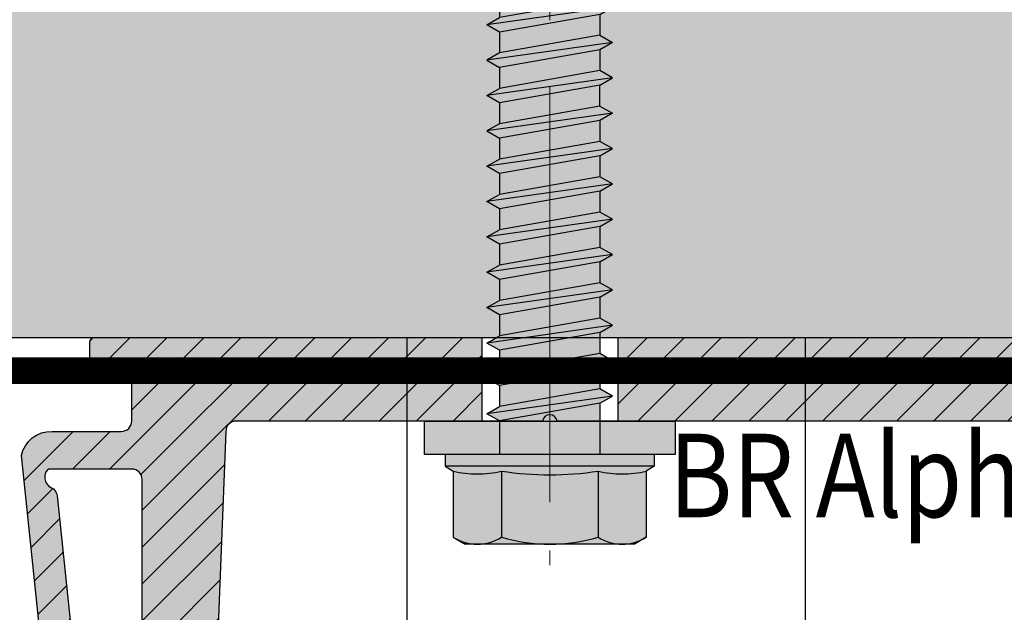
# Model space of a CAD drawing. Units: inches. Extents: x -59 to 308, y -239 to 292.
# Drawn here: x 127 to 129, y -5 to -4 of the extents above; entities that cross this region are included whole.
import ezdxf

# ---------------------------------------------------------------- set-up
doc = ezdxf.new("R2010")
doc.units = ezdxf.units.IN
doc.header["$MEASUREMENT"] = 0
doc.linetypes.add('MITTE2', pattern=[28.575000000000003, 19.05, -3.175, 3.175, -3.175])
doc.layers.add('!74_Alu_Bracket', color=155, linetype='Continuous', lineweight=30)
doc.layers.add('!74_Fasteners', color=252, linetype='Continuous', lineweight=25)
doc.layers.add('!74_Alu_Centerlines', color=1, linetype='MITTE2', lineweight=13, transparency=0.25)
doc.layers.add('!74_Arch_Lines', color=7, linetype='Continuous', lineweight=25, transparency=0.25)
doc.styles.add('Allface-dwg', font='isocpeur.ttf', dxfattribs={"width": 0.9})

# ---------------------------------------------------------------- blocks, each defined once
blk = doc.blocks.new('*U42')
at = {"transparency": 33554585}
h = blk.add_hatch(color=251, dxfattribs=at)
h.dxf.hatch_style = 1
edge = h.paths.add_edge_path()
edge.add_line((3.999999999999993, -25.25000000000006), (-7.105427357601002e-15, -25.25000000000006))
edge.add_line((-7.105427357601002e-15, -25.25000000000006), (-7.105427357601002e-15, -64.00000000000006))
edge.add_arc((0.9999999999999929, -64.00000000000006), 1, 180, 360)
edge.add_line((1.999999999999993, -64.00000000000006), (1.999999999999993, -59.00000000000009))
edge.add_arc((3.999999999999989, -59.00000000000009), 1.999999999999996, 120.00000000000011, 180.0000000000002, ccw=False)
edge.add_arc((2, -55.53589838486235), 1.999999999999988, 299.9999999999999, 360.0000000000002)
edge.add_line((3.999999999999993, -55.53589838486234), (3.999999999999993, -25.25000000000006))
edge = h.paths.add_edge_path()
edge.add_line((4.460844529750247, -6.501535508637325), (30.00000000000007, -5.500000000000085))
edge.add_line((30.00000000000007, -5.500000000000085), (37.50000000000011, -5.500000000000085))
edge.add_line((37.50000000000011, -5.500000000000085), (37.50000000000055, -2.500000000000085))
edge.add_line((37.50000000000055, -2.500000000000085), (6.803188762568993, -2.500000000000085))
edge.add_arc((6.803188762568992, -2.000000000000062), 0.5000000000000235, 179.9997028471912, 270.0000000000001, ccw=False)
edge.add_line((6.303188762575694, -1.999997406852614), (6.303209488133113, 1.996219124473669))
edge.add_arc((6.695185860252228, 1.634503882331432), 0.5333698460708852, 23.630317206596203, 137.299221873509, ccw=False)
edge.add_arc((7.634534584478819, 2.064787054962506), 0.4999999999990018, 205.6568887105311, 264.0545747747842)
edge.add_line((7.582744022263356, 1.567476550685342), (31.73356680809716, -0.9476215204125253))
edge.add_arc((31.88893849474382, 0.5443099924218144), 1.499999999999863, 264.0545747747852, 309.0568332584243)
edge.add_line((32.83407492538569, -0.6204720161416475), (36.37575527595268, 2.253345659955244))
edge.add_arc((35.90318706063175, 2.835736664237011), 0.7499999999999584, 309.0568332584223, 489.0568332584223)
edge.add_line((35.43061884531082, 3.418127668518778), (32.04977029499106, 0.6748133763185606))
edge.add_arc((31.73472481810997, 1.063074045840269), 0.5000000000006753, 264.0545747747859, 309.05683325842523, ccw=False)
edge.add_line((31.68293425589435, 0.5657635415614379), (5.65842152989763, 3.275990118073111))
edge.add_arc((5.932241196125828, 1.869532732709649), 1.432864120025604, 101.0169587197166, 182.2145217077141)
edge.add_line((4.500447203699643, 1.81416532615097), (4.500447203699643, -1.500000000000085))
edge.add_arc((4.000447203699643, -1.500000000000085), 0.5, -90, 0, ccw=False)
edge.add_line((4.000447203699643, -2.000000000000085), (1.999999999999993, -2.000000000000085))
edge.add_arc((1.999999999999993, -1.500000000000085), 0.5, 180, 270, ccw=False)
edge.add_line((1.499999999999993, -1.500000000000085), (1.499999999999993, -0.2000000000001307))
edge.add_arc((1.299999999999947, -0.2000000000001308), 0.2000000000000455, 7.951386703656984e-15, 90)
edge.add_line((1.299999999999947, -8.526512829121202e-14), (0.2000000000000384, -8.526512829121202e-14))
edge.add_arc((0.2000000000000384, -0.2000000000001308), 0.2000000000000455, 90.00000000000001, 180)
edge.add_line((-7.105427357601002e-15, -0.2000000000001307), (-7.105427357601002e-15, -18.74997934569021))
edge.add_line((-7.105427357601002e-15, -18.74997934569021), (3.999999999999829, -18.74997934569021))
edge.add_line((3.999999999999829, -18.74997934569021), (3.999999999999766, -7.000000000000092))
edge.add_arc((4.499999999999766, -7.00000000000009), 0.5000000000000009, 94.49148513179011, 180.0000000000003, ccw=False)
edge = h.paths.add_edge_path()
edge.add_arc((49.00000000000011, -3.500000000000085), 1, 4.071109992273301e-13, 90)
edge.add_line((49.00000000000011, -2.500000000000085), (42.50000000000011, -2.500000000000085))
edge.add_line((42.50000000000011, -2.500000000000085), (42.50000000000011, -5.500000000000085))
edge.add_line((42.50000000000011, -5.500000000000085), (49.00000000000011, -5.500000000000085))
edge.add_arc((49.00000000000011, -4.500000000000085), 1, 270, 360)
edge.add_line((50.00000000000011, -4.500000000000085), (50.00000000000011, -3.500000000000078))
h = blk.add_hatch()
h.set_pattern_fill('ANSI31', color=256, scale=10)
h.set_pattern_definition([(45, (0, -22.00000000000006), (-0.8838834764831844, 0.8838834764831844), [])])
edge = h.paths.add_edge_path()
edge.add_line((37.50000000000057, -2.500000000000085), (6.803188762569, -2.500000000000085))
edge.add_arc((6.803188762569001, -2.000000000000062), 0.5000000000000235, 179.9997028471908, 269.99999999999966, ccw=False)
edge.add_line((6.303188762575703, -1.999997406852611), (6.30320948813312, 1.996219124473669))
edge.add_arc((6.6951858602523, 1.634503882331504), 0.5333698460708838, 23.63031720631551, 137.2992218735194, ccw=False)
edge.add_arc((7.63453458447882, 2.064787054962519), 0.499999999999007, 205.6568887108278, 264.0545747747847)
edge.add_line((7.582744022263361, 1.567476550685349), (31.73356680809717, -0.9476215204125253))
edge.add_arc((31.88893849474383, 0.5443099924218129), 1.499999999999863, 264.0545747747849, 309.056833258424)
edge.add_line((32.8340749253857, -0.6204720161416475), (36.3757552759527, 2.253345659955244))
edge.add_arc((35.90318706063177, 2.835736664237011), 0.7499999999999584, 309.0568332584223, 489.0568332584223)
edge.add_line((35.43061884531083, 3.418127668518778), (32.04977029499107, 0.6748133763185571))
edge.add_arc((31.73472481811, 1.063074045840278), 0.5000000000006785, 264.0545747747851, 309.0568332584234, ccw=False)
edge.add_line((31.68293425589437, 0.565763541561445), (5.658421529897623, 3.275990118073111))
edge.add_arc((5.932241196125833, 1.869532732709654), 1.432864120025601, 101.0169587197171, 182.2145217077135)
edge.add_line((4.50044720369965, 1.814165326150992), (4.50044720369965, -1.500000000000085))
edge.add_arc((4.00044720369965, -1.500000000000085), 0.5, -90, 0, ccw=False)
edge.add_line((4.00044720369965, -2.000000000000085), (2, -2.000000000000085))
edge.add_arc((2, -1.500000000000085), 0.5, 180, 270, ccw=False)
edge.add_line((1.5, -1.500000000000085), (1.5, -0.2000000000001307))
edge.add_arc((1.299999999999955, -0.2000000000001308), 0.2000000000000455, 7.951386703656984e-15, 90)
edge.add_line((1.299999999999955, -8.526512829121202e-14), (0.2000000000000455, -8.526512829121202e-14))
edge.add_arc((0.2000000000000455, -0.2000000000001308), 0.2000000000000455, 90.00000000000001, 180)
edge.add_line((0, -0.2000000000001307), (0, -18.74997934569021))
edge.add_line((0, -18.74997934569021), (3.999999999999833, -18.74997934569021))
edge.add_line((3.999999999999833, -18.74997934569021), (3.999999999999773, -7.000000000000092))
edge.add_arc((4.499999999999773, -7.000000000000085), 0.5, 94.49148513179023, 180.0000000000008, ccw=False)
edge.add_line((4.460844529750252, -6.501535508637321), (30.00000000000011, -5.500000000000085))
edge.add_line((30.00000000000011, -5.500000000000085), (37.50000000000011, -5.500000000000085))
edge.add_line((37.50000000000011, -5.500000000000085), (37.50000000000057, -2.500000000000085))
edge = h.paths.add_edge_path()
edge.add_arc((49.00000000000011, -3.500000000000085), 1, 7.887775610029521e-13, 90)
edge.add_line((49.00000000000011, -2.500000000000085), (42.50000000000011, -2.500000000000085))
edge.add_line((42.50000000000011, -2.500000000000085), (42.50000000000011, -5.500000000000085))
edge.add_line((42.50000000000011, -5.500000000000085), (49.00000000000011, -5.500000000000085))
edge.add_arc((49.00000000000011, -4.500000000000085), 1, 270, 360)
edge.add_line((50.00000000000011, -4.500000000000085), (50.00000000000011, -3.500000000000071))
edge = h.paths.add_edge_path()
edge.add_line((4, -25.25000000000006), (0, -25.25000000000006))
edge.add_line((0, -25.25000000000006), (0, -64.00000000000006))
edge.add_arc((1, -64.00000000000006), 1, 180, 360)
edge.add_line((2, -64.00000000000006), (2, -59.00000000000009))
edge.add_arc((3.999999999999996, -59.00000000000009), 1.999999999999996, 120, 180, ccw=False)
edge.add_arc((2.000000000000008, -55.53589838486235), 1.999999999999988, 299.9999999999999, 360.0000000000002)
edge.add_line((4, -55.53589838486234), (4, -25.25000000000006))
at = {"layer": '!74_Alu_Centerlines'}
blk.add_line((-2, -22.00000000000006), (7.878983810599038, -22.00000000000006), dxfattribs=at)
at = {"color": 253}
for p, q in [((0, -18.74997934569021), (4, -18.74997934569021)), ((0, -25.25000000000006), (4, -25.25000000000006))]:
    blk.add_line(p, q, dxfattribs=at)
for points in [[(4, -55.53589838486238), (4, -22.34641016151386, -0.8660254037845501), (4, -21.65358983848631), (3.999999999999773, -7.000000000000085, -0.414213562373095), (4.499999999999773, -6.500000000000085), (30.00000000000011, -5.500000000000085)], [(49.00000000000011, -2.500000000000085), (6.803188762569107, -2.500000000000085, -0.4142150814045384), (6.303188762575701, -1.999997406852685), (6.30320948813312, 1.996219124473669, -0.5300750270676544), (7.176230564385492, 1.864893520386488, 0.2702406692921093), (7.582744022261522, 1.567476550685541), (31.73356680809718, -0.9476215204125253, 0.1989226117978282)], [(31.68293035974148, 0.565763947327298), (5.658421529897623, 3.275990118073111, 0.3698991438640855), (4.50044720369965, 1.81416532615097), (4.50044720369965, -1.500000000000085, -0.414213562373095), (4.00044720369965, -2.000000000000085), (2, -2.000000000000085, -0.414213562373095), (1.5, -1.500000000000085), (1.5, -0.2000000000000739, 0.4142135623728453), (1.300000000000068, -8.526512829121202e-14), (0.2000000000000455, -8.526512829121202e-14, 0.4142135623730118), (0, -0.2000000000000739), (0, -64.00000000000006, 0.9999999999999999)]]:
    blk.add_lwpolyline(points, format="xyb")
at = {"style": 'Allface-dwg', "width": 0.85}
blk.add_attdef('TAG(NEW)', (8.608796638745957, -27.69132055196432), '', height=4, rotation=270, dxfattribs=at)
blk = doc.blocks.new('SLS60x46_fv')
at = {"transparency": 33554585}
h = blk.add_hatch(color=251, dxfattribs=at)
h.dxf.hatch_style = 1
h.paths.add_polyline_path([(3.464101615137793, 5.897490749151444), (0.101679732088769, 5.898612696690435, -0.06792970487656921), (2.309401076758547, 5.569526129332303, -0.1392587895413998)])
h.paths.add_polyline_path([(4.046410161513677, 5.899996799997353), (5.684341886080801e-14, 5.89923910752961, -0.003080283960437474), (0.1016797320880301, 5.898612696690435), (3.464101615142681, 5.897490749151444, -0.1240611503628329), (4.505142623592519, 5.635147489530112)])
h.paths.add_polyline_path([(5.684341886080801e-14, 5.89923910752961), (-3.463690277793887, 5.897490710639914, -0.1392110693813599), (-2.309401076758434, 5.569526129332331, -0.07102485027417446)], flags=17)
h.paths.add_polyline_path([(-2.309401076758434, 5.569526129332331, -0.07102485027417449), (5.684341886080801e-14, 5.89923910752961), (-4.046410161513791, 5.899996799997353), (-4.505142623593144, 5.6351474895298, -0.267949192431058)])
h.paths.add_polyline_path([(-2.30940107675849, 5.56952612933236, 0.2679491924310464), (-4.505142623593088, 5.6351474895298), (-4.618802153516981, 5.569526129332274), (-4.618802153516981, 2.399996799997353, -0.1163865846235421), (-2.30940107675849, 2.399996799997297)])
h.paths.add_polyline_path([(0, 5.89923910752961, 0.07102485027417553), (-2.30940107675849, 5.569526129332303), (-2.30940107675849, 2.399996799997325, -0.03782503004387193), (0, 2.574953446450593)])
h.paths.add_polyline_path([(2.30940107675849, 5.569526129332331, 0.06792970487656742), (0.101679732088769, 5.898612696690435, 0.003080283960461383), (0, 5.899239107529638), (0, 2.574953446450593, -0.0378250300438719), (2.30940107675849, 2.399996799997353)])
h.paths.add_polyline_path([(4.618802153516981, 5.569526129332274), (4.505142623592121, 5.63514748953034, 0.1240611503627843), (3.464101615142681, 5.897490749151444, 0.1392587895419775), (2.30940107675849, 5.569526129332274), (2.30940107675849, 2.399996799997268, -0.1163865846235392), (4.618802153516981, 2.399996799997382)])
h.paths.add_polyline_path([(4.618802153516924, 2.39999679999741, 0.1163865846235245), (2.309401076758718, 2.399996799997325, 0.03782503004387543), (0, 2.574953446450593), (0, 2.157569165470647), (5, 2.157569165470647)])
h.paths.add_polyline_path([(0, 2.574953446450593, 0.03782503004387325), (-2.309401076758547, 2.399996799997325, 0.1163865846235361), (-4.618802153516924, 2.399996799997353), (-5, 2.157569165470647), (0, 2.157569165470647)])
h.paths.add_polyline_path([(0, 2.157569165470647), (-5, 2.157569165470647), (-5, 1.599996799997371), (0, 1.599996799997371)])
h.paths.add_polyline_path([(5, 2.157569165470647), (0, 2.157569165470647), (0, 1.599996799997371), (5, 1.599996799997371)])
h.paths.add_polyline_path([(5.999988000000485, 1.599996799997371), (2.406884570164948, 1.599996799997371), (2.406884570164948, 0), (5.999988000000485, 0)])
h.paths.add_polyline_path([(2.406884570164948, 1.599996799997371), (0, 1.599996799997371), (0, 0), (2.406884570164948, 0)])
h.paths.add_polyline_path([(0, 1.599996799997371), (-2.393115429835177, 1.599996799997371), (-2.39311542983512, 0), (0, 0)])
h.paths.add_polyline_path([(-2.393115429835177, 1.599996799997371), (-5, 1.599996799997371), (-5.999988000000485, 1.599996799997371), (-5.999988000000485, 0), (-2.39311542983512, 0)])
h.paths.add_polyline_path([(0, 0), (-2.39311542983512, 0), (-2.39311542983512, -0.8503001753047954), (0, -0.4283090883281488)])
h.paths.add_polyline_path([(0, -0.4283090883281488), (-2.39311542983512, -0.8503001753047954), (-2.9931154298352, -1.196710336818597), (0, -0.7744764510858886)])
h.paths.add_polyline_path([(0, -1.121129411355696), (0, -0.7744764510858886), (-2.993115429835143, -1.196710336818597), (-2.39311542983512, -1.543120498332343)])
h.paths.add_polyline_path([(0, -1.121129411355696), (-2.39311542983512, -1.543120498332343), (-2.39311542983512, -2.543120498332343), (0, -2.121129411355696)])
h.paths.add_polyline_path([(0, -2.467296774113436), (0, -2.121129411355696), (-2.39311542983512, -2.543120498332343), (-2.9931154298352, -2.889530659846145)])
h.paths.add_polyline_path([(2.406884570164948, -0.003890013790993407), (2.406884570164948, 0), (0, 0), (0, -0.4283090883281488)])
h.paths.add_polyline_path([(3.006884570164857, -0.3503001753047954), (2.406884570164834, -0.003890013791021829), (0, -0.4283090883281488), (0, -0.7744764510858886)])
h.paths.add_polyline_path([(2.406884570164834, -0.6967103368185406), (3.006884570164857, -0.3503001753047954), (0, -0.7744764510858886), (0, -1.121129411355696)])
h.paths.add_polyline_path([(2.406884570164948, -0.6967103368185121), (0, -1.121129411355696), (0, -2.121129411355696), (2.406884570164948, -1.696710336818541)])
h.paths.add_polyline_path([(3.006884570164857, -2.043120498332343), (2.406884570164891, -1.696710336818569), (0, -2.121129411355696), (0, -2.467296774113436)])
h.paths.add_polyline_path([(2.406884570164834, -2.389530659846088), (3.006884570164857, -2.043120498332343), (0, -2.467296774113436), (0, -2.813949734383243)])
h.paths.add_polyline_path([(0, -2.813949734383243), (0, -2.467296774113436), (-2.993115429835086, -2.889530659846116), (-2.39311542983512, -3.23594082135989)])
h.paths.add_polyline_path([(0, -2.813949734383243), (-2.393115429835177, -3.23594082135989), (-2.39311542983512, -4.235940821359861), (0, -3.813949734383243)])
h.paths.add_polyline_path([(2.406884570164834, -3.389530659846088), (2.406884570164834, -2.389530659846088), (0, -2.813949734383243), (0, -3.813949734383243)])
h.paths.add_polyline_path([(3.006884570164743, -3.73594082135989), (2.406884570164721, -3.389530659846116), (0, -3.813949734383243), (0, -4.160117097140983)])
h.paths.add_polyline_path([(2.406884570164721, -4.082350982873635), (3.006884570164743, -3.73594082135989), (0, -4.160117097140983), (0, -4.506770057410762)])
h.paths.add_polyline_path([(0, -4.506770057410762), (0, -4.160117097140983), (-2.9931154298352, -4.582350982873692), (-2.393115429835234, -4.928761144387437)])
h.paths.add_polyline_path([(0, -4.160117097140983), (0, -3.813949734383243), (-2.393115429835234, -4.23594082135989), (-2.993115429835314, -4.58235098287372)])
h.paths.add_polyline_path([(0, -4.506770057410762), (-2.393115429835234, -4.928761144387437), (-2.393115429835234, -5.928761144387437), (0, -5.50677005741079)])
h.paths.add_polyline_path([(2.406884570164834, -4.082350982873606), (0, -4.506770057410762), (0, -5.50677005741079), (2.406884570164834, -5.082350982873635)])
h.paths.add_polyline_path([(3.006884570164743, -5.428761144387437), (2.406884570164721, -5.082350982873663), (0, -5.50677005741079), (0, -5.85293742016853)])
h.paths.add_polyline_path([(2.406884570164721, -5.775171305901182), (3.006884570164743, -5.428761144387437), (0, -5.85293742016853), (0, -6.199590380438309)])
h.paths.add_polyline_path([(0, -5.85293742016853), (-2.9931154298352, -6.275171305901239), (-2.393115429835234, -6.621581467414984), (0, -6.199590380438309)])
h.paths.add_polyline_path([(0, -5.50677005741079), (-2.393115429835234, -5.928761144387437), (-2.993115429835314, -6.275171305901267), (0, -5.85293742016853)])
h.paths.add_polyline_path([(0, -6.199590380438309), (-2.393115429835234, -6.621581467414984), (-2.393115429835234, -7.621581467414984), (0, -7.199590380438337)])
h.paths.add_polyline_path([(2.406884570164834, -5.775171305901154), (0, -6.199590380438309), (0, -7.199590380438337), (2.406884570164834, -6.775171305901182)])
h.paths.add_polyline_path([(3.006884570164743, -7.121581467414984), (2.406884570164721, -6.77517130590121), (0, -7.199590380438337), (0, -7.545757743196077)])
h.paths.add_polyline_path([(2.406884570164721, -7.467991628928729), (3.006884570164743, -7.121581467414984), (0, -7.545757743196077), (0, -7.892410703465856)])
h.paths.add_polyline_path([(0, -7.892410703465856), (0, -7.545757743196077), (-2.9931154298352, -7.967991628928786), (-2.393115429835234, -8.314401790442531)])
h.paths.add_polyline_path([(0, -7.199590380438337), (-2.393115429835234, -7.621581467414984), (-2.993115429835314, -7.967991628928814), (0, -7.545757743196077)])
h.paths.add_polyline_path([(0, -7.892410703465856), (-2.393115429835291, -8.314401790442531), (-2.393115429835234, -9.314401790442503), (0, -8.892410703465856)])
h.paths.add_polyline_path([(2.406884570164721, -7.467991628928729), (0, -7.892410703465856), (0, -8.892410703465856), (2.406884570164721, -8.46799162892873)])
h.paths.add_polyline_path([(3.00688457016463, -8.814401790442531), (2.406884570164664, -8.467991628928758), (0, -8.892410703465856), (0, -9.238578066223596)])
h.paths.add_polyline_path([(2.406884570164607, -9.160811951956276), (3.00688457016463, -8.814401790442531), (0, -9.238578066223596), (0, -9.585231026493375)])
h.paths.add_polyline_path([(0, -9.238578066223596), (-2.993115429835314, -9.660811951956333), (-2.393115429835348, -10.00722211347008), (0, -9.585231026493375)])
h.paths.add_polyline_path([(0, -9.238578066223596), (0, -8.892410703465856), (-2.393115429835348, -9.314401790442503), (-2.993115429835427, -9.660811951956362)])
h.paths.add_polyline_path([(0, -9.585231026493375), (-2.393115429835348, -10.00722211347008), (-2.393115429835348, -11.00722211347008), (0, -10.5852310264934)])
h.paths.add_polyline_path([(2.406884570164721, -9.160811951956248), (0, -9.585231026493375), (0, -10.5852310264934), (2.406884570164721, -10.16081195195628)])
h.paths.add_polyline_path([(3.00688457016463, -10.50722211347008), (2.406884570164607, -10.1608119519563), (0, -10.5852310264934), (0, -10.93139838925114)])
h.paths.add_polyline_path([(3.00688457016463, -10.50722211347008), (0, -10.93139838925114), (0, -11.27805134952092), (2.406884570164607, -10.85363227498382)])
h.paths.add_polyline_path([(0, -10.93139838925114), (-2.993115429835314, -11.35363227498388), (-2.393115429835348, -11.70004243649763), (0, -11.27805134952092)])
h.paths.add_polyline_path([(0, -10.93139838925114), (0, -10.5852310264934), (-2.393115429835348, -11.00722211347008), (-2.993115429835427, -11.35363227498391)])
h.paths.add_polyline_path([(0, -11.27805134952092), (-2.393115429835404, -11.70004243649763), (-2.393115429835348, -12.7000424364976), (0, -12.27805134952092)])
h.paths.add_polyline_path([(2.406884570164607, -10.85363227498382), (0, -11.27805134952092), (0, -12.27805134952092), (2.406884570164607, -11.85363227498385)])
h.paths.add_polyline_path([(3.00688457016463, -12.20004243649763), (2.406884570164664, -11.85363227498385), (0, -12.27805134952092), (0, -12.62421871227869)])
h.paths.add_polyline_path([(2.406884570164607, -12.54645259801137), (3.00688457016463, -12.20004243649763), (0, -12.62421871227869), (0, -12.97087167254847)])
h.paths.add_polyline_path([(0, -12.62421871227869), (-2.993115429835314, -13.04645259801143), (-2.393115429835461, -13.39286275952517), (0, -12.97087167254847)])
h.paths.add_polyline_path([(0, -12.62421871227869), (0, -12.27805134952092), (-2.393115429835461, -12.7000424364976), (-2.993115429835427, -13.04645259801146)])
h.paths.add_polyline_path([(0, -12.97087167254847), (-2.393115429835461, -13.39286275952517), (-2.393115429835461, -14.39286275952517), (0, -13.9708716725485)])
h.paths.add_polyline_path([(2.406884570164607, -13.5464525980114), (2.406884570164607, -12.54645259801137), (0, -12.97087167254847), (0, -13.97087167254847)])
h.paths.add_polyline_path([(3.00688457016463, -13.89286275952517), (2.406884570164607, -13.5464525980114), (0, -13.97087167254847), (0, -14.31703903530624)])
h.paths.add_polyline_path([(2.406884570164607, -14.23927292103892), (3.00688457016463, -13.89286275952517), (0, -14.31703903530624), (0, -14.66369199557602)])
h.paths.add_polyline_path([(0, -14.31703903530624), (0, -13.9708716725485), (-2.393115429835461, -14.39286275952517), (-2.993115429835427, -14.73927292103897)])
h.paths.add_polyline_path([(0, -14.31703903530624), (-2.99311542983537, -14.73927292103897), (-2.393115429835461, -15.08568308255272), (0, -14.66369199557602)])
h.paths.add_polyline_path([(0, -14.66369199557602), (-2.393115429835461, -15.08568308255272), (-2.393115429835461, -16.08568308255269), (0, -15.66369199557602)])
h.paths.add_polyline_path([(2.406884570164607, -14.23927292103892), (0, -14.66369199557602), (0, -15.66369199557602), (2.406884570164607, -15.23927292103892)])
h.paths.add_polyline_path([(3.00688457016463, -15.58568308255269), (2.406884570164664, -15.23927292103892), (0, -15.66369199557602), (0, -16.00985935833376)])
h.paths.add_polyline_path([(3.00688457016463, -15.58568308255269), (0, -16.00985935833376), (0, -16.35651231860354), (2.406884570164607, -15.93209324406644)])
h.paths.add_polyline_path([(0, -16.00985935833376), (-2.99311542983537, -16.43209324406649), (-2.393115429835461, -16.77850340558024), (0, -16.35651231860354)])
h.paths.add_polyline_path([(0, -16.00985935833376), (0, -15.66369199557602), (-2.393115429835461, -16.08568308255269), (-2.993115429835484, -16.43209324406652)])
h.paths.add_polyline_path([(0, -16.35651231860354), (-2.393115429835461, -16.77850340558024), (-2.393115429835461, -17.77850340558024), (0, -17.35651231860356)])
h.paths.add_polyline_path([(2.406884570164607, -15.93209324406644), (0, -16.35651231860354), (0, -17.35651231860354), (2.406884570164607, -16.93209324406646)])
h.paths.add_polyline_path([(3.00688457016463, -17.27850340558024), (2.406884570164607, -16.93209324406646), (0, -17.35651231860354), (0, -17.7026796813613)])
h.paths.add_polyline_path([(2.406884570164607, -17.62491356709398), (3.00688457016463, -17.27850340558024), (0, -17.7026796813613), (0, -18.04933264163108)])
h.paths.add_polyline_path([(0, -18.04933264163108), (0, -17.7026796813613), (-2.99311542983537, -18.12491356709404), (-2.393115429835461, -18.47132372860779)])
h.paths.add_polyline_path([(0, -17.7026796813613), (0, -17.35651231860356), (-2.393115429835461, -17.77850340558024), (-2.993115429835484, -18.12491356709407)])
h.paths.add_polyline_path([(0, -18.04933264163108), (-2.393115429835461, -18.47132372860779), (-2.393115429835461, -19.47132372860779), (0, -19.04933264163108)])
h.paths.add_polyline_path([(2.406884570164607, -17.62491356709398), (0, -18.04933264163108), (0, -19.04933264163108), (2.406884570164607, -18.62491356709398)])
h.paths.add_polyline_path([(3.00688457016463, -18.97132372860773), (2.406884570164607, -18.62491356709398), (0, -19.04933264163108), (0, -19.39550000438879)])
h.paths.add_polyline_path([(2.40688457016455, -19.31773389012156), (3.00688457016463, -18.97132372860773), (0, -19.39550000438879), (0, -19.7421529646586)])
h.paths.add_polyline_path([(0, -19.39550000438879), (-2.993115429835427, -19.81773389012153), (-2.393115429835404, -20.1641440516353), (0, -19.7421529646586)])
h.paths.add_polyline_path([(0, -19.39550000438879), (0, -19.04933264163108), (-2.393115429835461, -19.47132372860779), (-2.993115429835427, -19.81773389012153)])
h.paths.add_polyline_path([(0, -19.7421529646586), (-2.393115429835461, -20.1641440516353), (-2.393115429835461, -21.16414405163533), (0, -20.74215296465863)])
h.paths.add_polyline_path([(2.406884570164607, -19.31773389012153), (0, -19.7421529646586), (0, -20.74215296465863), (2.406884570164607, -20.31773389012153)])
h.paths.add_polyline_path([(3.00688457016463, -20.66414405163528), (2.406884570164607, -20.31773389012153), (0, -20.74215296465863), (0, -21.08832032741634)])
h.paths.add_polyline_path([(2.406884570164607, -21.01055421314908), (3.00688457016463, -20.66414405163528), (0, -21.08832032741634), (0, -21.43497328768618)])
h.paths.add_polyline_path([(0, -21.08832032741634), (-2.993115429835427, -21.51055421314908), (-2.393115429835461, -21.85696437466285), (0, -21.43497328768615)])
h.paths.add_polyline_path([(0, -20.74215296465863), (-2.393115429835461, -21.16414405163533), (-2.993115429835427, -21.51055421314908), (0, -21.08832032741634)])
h.paths.add_polyline_path([(0, -21.43497328768615), (-2.393115429835461, -21.85696437466285), (-2.393115429835461, -22.85696437466282), (0, -22.43497328768615)])
h.paths.add_polyline_path([(2.406884570164607, -21.01055421314908), (0, -21.43497328768618), (0, -22.43497328768615), (2.406884570164607, -22.01055421314905)])
h.paths.add_polyline_path([(3.00688457016463, -22.35696437466282), (2.406884570164664, -22.01055421314905), (0, -22.43497328768615), (0, -22.78114065044389)])
h.paths.add_polyline_path([(2.406884570164607, -22.70337453617657), (3.00688457016463, -22.35696437466282), (0, -22.78114065044389), (0, -23.12779361071367)])
h.paths.add_polyline_path([(0, -23.12779361071367), (0, -22.78114065044389), (-2.99311542983537, -23.20337453617663), (-2.393115429835461, -23.54978469769037)])
h.paths.add_polyline_path([(0, -22.43497328768615), (-2.393115429835461, -22.85696437466282), (-2.993115429835484, -23.20337453617663), (0, -22.78114065044389)])
h.paths.add_polyline_path([(0, -23.12779361071367), (-2.393115429835461, -23.54978469769037), (-2.393115429835461, -24.54978469769037), (0, -24.1277936107137)])
h.paths.add_polyline_path([(2.406884570164607, -22.70337453617657), (0, -23.12779361071367), (0, -24.12779361071367), (2.406884570164607, -23.7033745361766)])
h.paths.add_polyline_path([(3.00688457016463, -24.04978469769037), (2.406884570164607, -23.7033745361766), (0, -24.12779361071367), (0, -24.47396097347143)])
h.paths.add_polyline_path([(2.406884570164607, -24.39619485920412), (3.00688457016463, -24.04978469769037), (0, -24.47396097347143), (0, -24.82061393374121)])
h.paths.add_polyline_path([(0, -24.82061393374121), (0, -24.47396097347143), (-2.99311542983537, -24.89619485920417), (-2.393115429835461, -25.24260502071792)])
h.paths.add_polyline_path([(0, -24.1277936107137), (-2.393115429835461, -24.54978469769037), (-2.993115429835541, -24.8961948592042), (0, -24.47396097347143)])
h.paths.add_polyline_path([(0, -24.82061393374121), (-2.393115429835461, -25.24260502071792), (-2.393115429835461, -26.24260502071789), (0, -25.8206139337412)])
h.paths.add_polyline_path([(2.406884570164607, -24.39619485920412), (0, -24.82061393374121), (0, -25.82061393374121), (2.406884570164607, -25.39619485920412)])
h.paths.add_polyline_path([(3.00688457016463, -25.74260502071789), (2.406884570164664, -25.39619485920412), (0, -25.82061393374121), (0, -26.16678129649895)])
h.paths.add_polyline_path([(2.406884570164607, -26.08901518223163), (3.00688457016463, -25.74260502071789), (0, -26.16678129649895), (0, -26.51343425676873)])
h.paths.add_polyline_path([(0, -26.16678129649895), (-2.993115429835427, -26.58901518223169), (-2.393115429835461, -26.93542534374544), (0, -26.51343425676873)])
h.paths.add_polyline_path([(0, -26.16678129649895), (0, -25.8206139337412), (-2.393115429835461, -26.24260502071789), (-2.993115429835598, -26.58901518223172)])
h.paths.add_polyline_path([(0, -26.51343425676873), (-2.393115429835461, -26.93542534374544), (-2.393115429835461, -27.93542534374544), (0, -27.51343425676875)])
h.paths.add_polyline_path([(2.406884570164607, -26.08901518223163), (0, -26.51343425676873), (0, -27.51343425676873), (2.406884570164607, -27.08901518223166)])
h.paths.add_polyline_path([(3.00688457016463, -27.43542534374544), (2.406884570164607, -27.08901518223166), (0, -27.51343425676873), (0, -27.8596016195265)])
h.paths.add_polyline_path([(3.00688457016463, -27.43542534374544), (0, -27.8596016195265), (0, -28.20625457979628), (2.406884570164607, -27.78183550525918)])
h.paths.add_polyline_path([(0, -27.8596016195265), (-2.993115429835427, -28.28183550525924), (-2.393115429835461, -28.62824566677298), (0, -28.20625457979628)])
h.paths.add_polyline_path([(0, -27.51343425676876), (-2.393115429835461, -27.93542534374544), (-2.993115429835598, -28.28183550525927), (0, -27.8596016195265)])
h.paths.add_polyline_path([(0, -28.20625457979628), (-2.393115429835461, -28.62824566677298), (-2.393115429835461, -29.62824566677298), (0, -29.20625457979628)])
h.paths.add_polyline_path([(2.406884570164607, -27.78183550525918), (0, -28.20625457979628), (0, -29.20625457979628), (2.406884570164607, -28.78183550525918)])
h.paths.add_polyline_path([(3.00688457016463, -29.12824566677293), (2.406884570164607, -28.78183550525918), (0, -29.20625457979628), (0, -29.55242194255399)])
h.paths.add_polyline_path([(2.40688457016455, -29.47465582828676), (3.00688457016463, -29.12824566677293), (0, -29.55242194255399), (0, -29.89907490282383)])
h.paths.add_polyline_path([(0, -29.55242194255399), (-2.993115429835484, -29.97465582828674), (-2.393115429835404, -30.3210659898005), (0, -29.89907490282381)])
h.paths.add_polyline_path([(0, -29.20625457979628), (-2.393115429835461, -29.62824566677298), (-2.993115429835541, -29.97465582828676), (0, -29.55242194255399)])
h.paths.add_polyline_path([(0, -29.89907490282381), (-2.393115429835461, -30.32106598980052), (-2.393115429835461, -31.32106598980052), (0, -30.89907490282383)])
h.paths.add_polyline_path([(2.406884570164607, -29.47465582828676), (0, -29.89907490282383), (0, -30.89907490282381), (2.406884570164607, -30.47465582828673)])
h.paths.add_polyline_path([(3.006884570164459, -30.82106598980053), (2.406884570164493, -30.47465582828674), (0, -30.89907490282381), (0, -31.24524226558157)])
h.paths.add_polyline_path([(2.406884570164436, -31.16747615131428), (3.006884570164459, -30.82106598980053), (0, -31.24524226558157), (0, -31.59189522585135)])
h.paths.add_polyline_path([(0, -31.59189522585135), (0, -31.24524226558157), (-2.993115429835541, -31.66747615131433), (-2.393115429835575, -32.01388631282808)])
h.paths.add_polyline_path([(0, -30.89907490282383), (-2.393115429835575, -31.32106598980053), (-2.993115429835711, -31.66747615131436), (0, -31.24524226558157)])
h.paths.add_polyline_path([(0, -31.59189522585135), (-2.393115429835461, -32.01388631282805), (-2.393115429835461, -33.01388631282805), (0, -32.59189522585136)])
h.paths.add_polyline_path([(2.406884570164436, -31.16747615131428), (0, -31.59189522585135), (0, -32.59189522585136), (2.406884570164436, -32.1674761513143)])
h.paths.add_polyline_path([(2.406884570164436, -32.1674761513143), (0, -32.59189522585136), (0, -32.93806258860911), (3.006884570164459, -32.51388631282808)])
h.paths.add_polyline_path([(3.006884570164459, -32.51388631282808), (0, -32.93806258860911), (0, -33.28471554887889), (2.406884570164436, -32.86029647434182)])
h.paths.add_polyline_path([(0, -32.93806258860911), (-2.993115429835541, -33.36029647434188), (-2.393115429835575, -33.70670663585562), (0, -33.28471554887889)])
h.paths.add_polyline_path([(0, -32.93806258860911), (0, -32.59189522585136), (-2.393115429835575, -33.01388631282808), (-2.993115429835655, -33.36029647434188)])
h.paths.add_polyline_path([(0, -33.28471554887889), (-2.393115429835461, -33.7067066358556), (-2.393115429835461, -34.7067066358556), (0, -34.28471554887889)])
h.paths.add_polyline_path([(2.406884570164436, -32.86029647434182), (0, -33.28471554887889), (0, -34.28471554887889), (2.406884570164436, -33.86029647434182)])
h.paths.add_polyline_path([(3.006884570164459, -34.20670663585557), (2.406884570164436, -33.86029647434182), (0, -34.28471554887889), (0, -34.6308829116366)])
h.paths.add_polyline_path([(2.40688457016438, -34.55311679736937), (3.006884570164459, -34.20670663585557), (0, -34.6308829116366), (0, -34.97753587190644)])
h.paths.add_polyline_path([(0, -34.97753587190644), (0, -34.6308829116366), (-2.993115429835598, -35.05311679736937), (-2.393115429835518, -35.39952695888314)])
h.paths.add_polyline_path([(0, -34.6308829116366), (0, -34.28471554887889), (-2.393115429835575, -34.70670663585562), (-2.993115429835598, -35.05311679736937)])
h.paths.add_polyline_path([(0, -34.97753587190644), (-2.393115429835404, -35.39952695888313), (-2.393115429835461, -36.46719856264718), (0, -35.97235078507032)])
h.paths.add_polyline_path([(2.406884570164436, -34.55311679736937), (0, -34.97753587190644), (0, -35.97235078507032), (2.406884570164607, -35.47465582828679)])
h.paths.add_polyline_path([(3.00688457016463, -35.82106598980057), (2.406884570164607, -35.47465582828679), (0, -35.97235078507032), (0, -36.23264492636375)])
h.paths.add_polyline_path([(3.00688457016463, -35.82106598980057), (0, -36.23264492636375), (0, -36.44003463034055), (2.406884570164607, -36.1674761513143)])
h.paths.add_polyline_path([(2.406884570164607, -36.1674761513143), (0, -36.44003463034056), (0, -37.01388631282811), (2.406884570164607, -37.01388631282811)])
h.paths.add_polyline_path([(0, -36.44003463034056), (-2.393115429835461, -36.7110338754957), (-2.393115429835404, -37.01388631282811), (0, -37.01388631282811)])
h.paths.add_polyline_path([(0, -36.23264492636375), (-2.604283005101934, -36.58911621907143), (-2.393115429835404, -36.7110338754957), (0, -36.44003463034056)])
h.paths.add_polyline_path([(0, -35.9723507850703), (-2.393115429835461, -36.4671985626472), (-2.604283005101934, -36.58911621907143), (0, -36.23264492636375)])
h.paths.add_polyline_path([(0, -37.01388631282811), (-2.393115429835461, -37.01388631282811), (-2.393115429835461, -42.90187018222693), (0, -44.40000320000266)])
h.paths.add_polyline_path([(2.406884570164607, -37.01388631282811), (0, -37.01388631282811), (0, -44.40000320000266)])
h.paths.add_polyline_path([(2.406884570164607, -37.01388631282811), (0.1015642897621092, -44.08832821357223), (2.406884570164607, -42.66834615639063)], flags=17)
h.paths.add_polyline_path([(2.406884570164607, -42.90187018222687), (2.406884570164607, -42.66834615639064), (0.1015642897621092, -44.08832821357223), (0, -44.40000320000266)], flags=17)
h = blk.add_hatch(color=251, dxfattribs=at)
h.dxf.hatch_style = 1
h.paths.add_polyline_path([(5.684341886080801e-14, 5.89923910752961), (-3.463690277793887, 5.897490710639914, -0.1392110693813596), (-2.309401076758434, 5.569526129332331, -0.07102485027417449)])
at = {"layer": '!74_Alu_Centerlines'}
blk.add_line((0, -44.60000320000265), (0, 6.89923910752961), dxfattribs=at)
for p, q in [((-4.618802153516981, 5.569526129332274), (-4.046410161513791, 5.899996799997353)), ((-4.046410161513791, 5.899996799997353), (4.046410161513677, 5.899996799997353)), ((4.618802153516981, 5.569526129332274), (4.046410161513677, 5.899996799997353)), ((-4.618802153516981, 2.399996799997325), (-4.618802153516981, 5.569526129332274)), ((-2.30940107675849, 2.399996799997325), (-2.30940107675849, 5.569526129332274)), ((2.30940107675849, 2.399996799997325), (2.30940107675849, 5.569526129332274)), ((2.30940107675849, 2.399996799997353), (2.30940107675849, 5.369526129332286)), ((4.618802153516981, 2.399996799997325), (4.618802153516981, 5.569526129332274)), ((4.618802153516981, 2.399996799997353), (4.618802153517038, 5.369526129332286)), ((-5, 2.157569165470647), (-4.618802153516981, 2.399996799997325)), ((5, 2.157569165470647), (4.618802153516981, 2.399996799997353)), ((-5, 2.157569165470647), (5, 2.157569165470647)), ((-5, 1.599996799997371), (-5, 2.157569165470647)), ((5, 1.599996799997342), (5, 2.157569165470647)), ((-5, 1.599996799997371), (5, 1.599996799997342)), ((-2.39311542983512, -0.8503001753047954), (-2.393115429835177, 1.599996799997342)), ((2.406884570164948, -0.003890013790993407), (2.406884570164948, 1.599996799997342)), ((-2.993115429835143, -1.196710336818597), (3.006884570164857, -0.3503001753047954)), ((-2.39311542983512, -0.8503001753047954), (2.406884570164834, -0.003890013791021829)), ((2.406884570164834, -0.003890013790993407), (3.006884570164857, -0.3503001753047954)), ((3.006884570164857, -0.3503001753047954), (2.406884570164834, -0.6967103368185406)), ((-2.39311542983512, -0.8503001753047954), (-2.993115429835143, -1.196710336818569)), ((-2.39311542983512, -1.543120498332343), (2.406884570164834, -0.6967103368185406)), ((2.406884570164948, -1.696710336818541), (2.406884570164948, -0.6967103368185406)), ((-2.993115429835143, -1.196710336818569), (-2.39311542983512, -1.543120498332343)), ((-2.39311542983512, -2.543120498332343), (-2.39311542983512, -1.543120498332343)), ((-2.39311542983512, -2.543120498332343), (2.406884570164834, -1.696710336818569)), ((2.406884570164834, -1.696710336818541), (3.006884570164857, -2.043120498332343)), ((-2.993115429835143, -2.889530659846145), (3.006884570164857, -2.043120498332343)), ((3.006884570164857, -2.043120498332343), (2.406884570164834, -2.389530659846088)), ((-2.39311542983512, -2.543120498332343), (-2.993115429835143, -2.889530659846116)), ((-2.39311542983512, -3.23594082135989), (2.406884570164834, -2.389530659846088)), ((2.406884570164834, -3.389530659846088), (2.406884570164834, -2.389530659846088)), ((-2.993115429835143, -2.889530659846116), (-2.39311542983512, -3.23594082135989)), ((-2.39311542983512, -4.23594082135989), (-2.393115429835177, -3.23594082135989)), ((-2.993115429835257, -4.582350982873692), (3.006884570164743, -3.73594082135989)), ((-2.393115429835234, -4.23594082135989), (2.406884570164721, -3.389530659846116)), ((2.406884570164721, -3.389530659846088), (3.006884570164743, -3.73594082135989)), ((3.006884570164743, -3.73594082135989), (2.406884570164721, -4.082350982873635)), ((-2.393115429835234, -4.23594082135989), (-2.993115429835257, -4.582350982873663)), ((-2.393115429835234, -4.928761144387437), (2.406884570164721, -4.082350982873635)), ((2.406884570164834, -5.082350982873635), (2.406884570164834, -4.082350982873635)), ((-2.993115429835257, -4.582350982873663), (-2.393115429835234, -4.928761144387437)), ((-2.393115429835234, -5.928761144387437), (-2.393115429835234, -4.928761144387437)), ((-2.393115429835234, -5.928761144387437), (2.406884570164721, -5.082350982873663)), ((2.406884570164721, -5.082350982873635), (3.006884570164743, -5.428761144387437)), ((-2.993115429835257, -6.275171305901239), (3.006884570164743, -5.428761144387437)), ((3.006884570164743, -5.428761144387437), (2.406884570164721, -5.775171305901182)), ((-2.393115429835234, -5.928761144387437), (-2.993115429835257, -6.27517130590121)), ((-2.393115429835234, -6.621581467414984), (2.406884570164721, -5.775171305901182)), ((2.406884570164834, -6.775171305901182), (2.406884570164834, -5.775171305901182)), ((-2.993115429835257, -6.27517130590121), (-2.393115429835234, -6.621581467414984)), ((-2.393115429835234, -7.621581467414984), (-2.393115429835234, -6.621581467414984)), ((-2.393115429835234, -7.621581467414984), (2.406884570164721, -6.77517130590121)), ((2.406884570164721, -6.775171305901182), (3.006884570164743, -7.121581467414984)), ((-2.993115429835257, -7.967991628928786), (3.006884570164743, -7.121581467414984)), ((-2.393115429835234, -8.314401790442531), (2.406884570164721, -7.467991628928729)), ((3.006884570164743, -7.121581467414984), (2.406884570164721, -7.467991628928729)), ((2.406884570164721, -8.46799162892873), (2.406884570164721, -7.467991628928729)), ((-2.393115429835234, -7.621581467414984), (-2.993115429835257, -7.967991628928758)), ((-2.993115429835257, -7.967991628928758), (-2.393115429835234, -8.314401790442531)), ((-2.393115429835234, -9.314401790442531), (-2.393115429835291, -8.314401790442531)), ((-2.393115429835348, -9.314401790442531), (2.406884570164607, -8.467991628928758)), ((2.406884570164607, -8.46799162892873), (3.00688457016463, -8.814401790442531)), ((-2.99311542983537, -9.660811951956333), (3.00688457016463, -8.814401790442531)), ((3.00688457016463, -8.814401790442531), (2.406884570164607, -9.160811951956276)), ((-2.393115429835348, -9.314401790442531), (-2.99311542983537, -9.660811951956305)), ((-2.393115429835348, -10.00722211347008), (2.406884570164607, -9.160811951956276)), ((2.406884570164721, -10.16081195195628), (2.406884570164721, -9.160811951956276)), ((-2.99311542983537, -9.660811951956305), (-2.393115429835348, -10.00722211347008)), ((-2.393115429835348, -11.00722211347008), (-2.393115429835348, -10.00722211347008)), ((-2.393115429835348, -11.00722211347008), (2.406884570164607, -10.1608119519563)), ((2.406884570164607, -10.16081195195628), (3.00688457016463, -10.50722211347008)), ((-2.99311542983537, -11.35363227498388), (3.00688457016463, -10.50722211347008)), ((3.00688457016463, -10.50722211347008), (2.406884570164607, -10.85363227498382)), ((-2.393115429835348, -11.00722211347008), (-2.99311542983537, -11.35363227498385)), ((-2.393115429835348, -11.70004243649763), (2.406884570164607, -10.85363227498382)), ((2.406884570164607, -11.85363227498382), (2.406884570164607, -10.85363227498382)), ((-2.99311542983537, -11.35363227498385), (-2.393115429835348, -11.70004243649763)), ((-2.393115429835348, -12.70004243649763), (-2.393115429835404, -11.70004243649763)), ((-2.99311542983537, -13.04645259801143), (3.00688457016463, -12.20004243649763)), ((-2.393115429835461, -12.70004243649763), (2.406884570164607, -11.85363227498385)), ((2.406884570164607, -11.85363227498382), (3.00688457016463, -12.20004243649763)), ((3.00688457016463, -12.20004243649763), (2.406884570164607, -12.54645259801137)), ((-2.393115429835461, -12.70004243649763), (-2.99311542983537, -13.0464525980114)), ((-2.393115429835461, -13.39286275952517), (2.406884570164607, -12.54645259801137)), ((2.406884570164607, -13.54645259801137), (2.406884570164607, -12.54645259801137)), ((-2.99311542983537, -13.0464525980114), (-2.393115429835461, -13.39286275952517)), ((-2.393115429835461, -14.39286275952517), (-2.393115429835461, -13.39286275952517)), ((-2.393115429835461, -14.39286275952517), (2.406884570164607, -13.5464525980114)), ((3.00688457016463, -13.89286275952517), (2.406884570164607, -13.5464525980114)), ((-2.99311542983537, -14.73927292103897), (3.00688457016463, -13.89286275952517)), ((2.406884570164607, -14.23927292103892), (3.00688457016463, -13.89286275952517)), ((-2.99311542983537, -14.73927292103895), (-2.393115429835461, -14.39286275952517)), ((-2.393115429835461, -15.08568308255272), (2.406884570164607, -14.23927292103892)), ((2.406884570164607, -15.23927292103892), (2.406884570164607, -14.23927292103892)), ((-2.393115429835461, -15.08568308255272), (-2.99311542983537, -14.73927292103895)), ((-2.393115429835461, -15.08568308255278), (-2.393115429835461, -16.08568308255278)), ((-2.393115429835461, -16.08568308255269), (2.406884570164607, -15.23927292103892)), ((2.406884570164607, -15.23927292103889), (3.00688457016463, -15.58568308255269)), ((-2.99311542983537, -16.43209324406649), (3.00688457016463, -15.58568308255269)), ((-2.393115429835461, -16.77850340558024), (2.406884570164607, -15.93209324406644)), ((3.00688457016463, -15.58568308255269), (2.406884570164607, -15.93209324406644)), ((2.406884570164607, -16.93209324406644), (2.406884570164607, -15.93209324406644)), ((-2.393115429835461, -16.08568308255269), (-2.993115429835427, -16.43209324406646)), ((-2.993115429835427, -16.43209324406646), (-2.393115429835461, -16.77850340558024)), ((-2.393115429835461, -17.77850340558024), (-2.393115429835461, -16.77850340558024)), ((-2.393115429835461, -17.77850340558024), (2.406884570164607, -16.93209324406646)), ((3.00688457016463, -17.27850340558024), (2.406884570164607, -16.93209324406646)), ((-2.99311542983537, -18.12491356709404), (3.00688457016463, -17.27850340558024)), ((2.406884570164607, -17.62491356709398), (3.00688457016463, -17.27850340558024)), ((-2.993115429835427, -18.12491356709401), (-2.393115429835461, -17.77850340558024)), ((-2.393115429835461, -18.47132372860779), (2.406884570164607, -17.62491356709398)), ((2.406884570164607, -18.62491356709398), (2.406884570164607, -17.62491356709398)), ((-2.393115429835461, -18.47132372860779), (-2.993115429835427, -18.12491356709401)), ((-2.393115429835461, -19.47132372860779), (-2.393115429835461, -18.47132372860779)), ((-2.393115429835461, -19.47132372860779), (2.406884570164607, -18.62491356709398)), ((2.406884570164607, -18.62491356709398), (3.00688457016463, -18.97132372860773)), ((-2.99311542983537, -19.81773389012153), (3.00688457016463, -18.97132372860773)), ((3.00688457016463, -18.97132372860773), (2.406884570164607, -19.3177338901215)), ((-2.393115429835461, -19.47132372860779), (-2.993115429835427, -19.81773389012153)), ((-2.393115429835461, -20.1641440516353), (2.406884570164607, -19.31773389012153)), ((2.406884570164607, -20.31773389012153), (2.406884570164607, -19.31773389012153)), ((-2.993115429835427, -19.81773389012153), (-2.393115429835461, -20.16414405163528)), ((-2.393115429835461, -21.16414405163533), (-2.393115429835461, -20.16414405163533)), ((-2.99311542983537, -21.51055421314908), (3.00688457016463, -20.66414405163528)), ((-2.393115429835461, -21.16414405163533), (2.406884570164607, -20.31773389012153)), ((3.00688457016463, -20.66414405163528), (2.406884570164607, -20.31773389012153)), ((2.406884570164607, -21.01055421314908), (3.00688457016463, -20.66414405163528)), ((-2.993115429835427, -21.51055421314908), (-2.393115429835461, -21.16414405163533)), ((-2.393115429835461, -21.85696437466285), (2.406884570164607, -21.01055421314908)), ((2.406884570164607, -22.01055421314908), (2.406884570164607, -21.01055421314908)), ((-2.393115429835461, -21.85696437466285), (-2.993115429835427, -21.51055421314908)), ((-2.393115429835461, -22.85696437466285), (-2.393115429835461, -21.85696437466285)), ((-2.393115429835461, -22.85696437466282), (2.406884570164607, -22.01055421314905)), ((2.406884570164607, -22.01055421314902), (3.00688457016463, -22.35696437466282)), ((-2.99311542983537, -23.20337453617663), (3.00688457016463, -22.35696437466282)), ((3.00688457016463, -22.35696437466282), (2.406884570164607, -22.70337453617657)), ((-2.393115429835461, -22.85696437466282), (-2.993115429835427, -23.2033745361766)), ((-2.393115429835461, -23.54978469769037), (2.406884570164607, -22.70337453617657)), ((2.406884570164607, -23.70337453617657), (2.406884570164607, -22.70337453617657)), ((-2.993115429835427, -23.2033745361766), (-2.393115429835461, -23.54978469769037)), ((-2.393115429835461, -24.54978469769037), (-2.393115429835461, -23.54978469769037)), ((-2.393115429835461, -24.54978469769037), (2.406884570164607, -23.7033745361766)), ((3.00688457016463, -24.04978469769037), (2.406884570164607, -23.7033745361766)), ((-2.99311542983537, -24.89619485920417), (3.00688457016463, -24.04978469769037)), ((-2.393115429835461, -25.24260502071792), (2.406884570164607, -24.39619485920412)), ((2.406884570164607, -24.39619485920412), (3.00688457016463, -24.04978469769037)), ((2.406884570164607, -25.39619485920412), (2.406884570164607, -24.39619485920412)), ((-2.993115429835427, -24.89619485920414), (-2.393115429835461, -24.54978469769037)), ((-2.393115429835461, -25.24260502071792), (-2.993115429835427, -24.89619485920414)), ((-2.393115429835461, -25.24260502071797), (-2.393115429835461, -26.24260502071797)), ((-2.393115429835461, -26.24260502071789), (2.406884570164607, -25.39619485920412)), ((2.406884570164607, -25.39619485920409), (3.00688457016463, -25.74260502071789)), ((-2.99311542983537, -26.58901518223169), (3.00688457016463, -25.74260502071789)), ((3.00688457016463, -25.74260502071789), (2.406884570164607, -26.08901518223163)), ((-2.393115429835461, -26.24260502071789), (-2.993115429835484, -26.58901518223166)), ((-2.393115429835461, -26.93542534374544), (2.406884570164607, -26.08901518223163)), ((2.406884570164607, -27.08901518223163), (2.406884570164607, -26.08901518223163)), ((-2.993115429835484, -26.58901518223166), (-2.393115429835461, -26.93542534374544)), ((-2.393115429835461, -27.93542534374544), (-2.393115429835461, -26.93542534374544)), ((-2.393115429835461, -27.93542534374544), (2.406884570164607, -27.08901518223166)), ((3.00688457016463, -27.43542534374544), (2.406884570164607, -27.08901518223166)), ((-2.99311542983537, -28.28183550525924), (3.00688457016463, -27.43542534374544)), ((-2.393115429835461, -28.62824566677298), (2.406884570164607, -27.78183550525918)), ((2.406884570164607, -27.78183550525918), (3.00688457016463, -27.43542534374544)), ((2.406884570164607, -28.78183550525918), (2.406884570164607, -27.78183550525918)), ((-2.993115429835484, -28.28183550525921), (-2.393115429835461, -27.93542534374544)), ((-2.393115429835461, -28.62824566677298), (-2.993115429835484, -28.28183550525921)), ((-2.393115429835461, -29.62824566677298), (-2.393115429835461, -28.62824566677298)), ((-2.99311542983537, -29.97465582828673), (3.00688457016463, -29.12824566677293)), ((-2.393115429835461, -29.62824566677298), (2.406884570164607, -28.78183550525918)), ((2.406884570164607, -28.78183550525918), (3.00688457016463, -29.12824566677293)), ((3.00688457016463, -29.12824566677293), (2.406884570164607, -29.4746558282867)), ((-2.393115429835461, -29.62824566677298), (-2.993115429835484, -29.97465582828673)), ((-2.393115429835461, -30.3210659898005), (2.406884570164607, -29.47465582828673)), ((2.406884570164607, -30.47465582828667), (2.406884570164607, -29.47465582828667)), ((-2.993115429835484, -29.97465582828673), (-2.393115429835461, -30.32106598980047)), ((-2.393115429835461, -31.3210659898005), (-2.393115429835461, -30.32106598980056)), ((-2.393115429835575, -31.32106598980053), (2.406884570164436, -30.47465582828676)), ((2.406884570164436, -30.47465582828673), (3.006884570164459, -30.82106598980053)), ((-2.993115429835541, -31.66747615131433), (3.006884570164459, -30.82106598980053)), ((3.006884570164459, -30.82106598980053), (2.406884570164436, -31.16747615131428)), ((-2.393115429835575, -31.32106598980053), (-2.993115429835598, -31.6674761513143)), ((-2.393115429835575, -32.01388631282808), (2.406884570164436, -31.16747615131428)), ((2.406884570164436, -32.16747615131428), (2.406884570164436, -31.16747615131428)), ((-2.993115429835598, -31.6674761513143), (-2.393115429835575, -32.01388631282808)), ((-2.393115429835461, -33.01388631282805), (-2.393115429835461, -32.01388631282805)), ((-2.393115429835575, -33.01388631282808), (2.406884570164436, -32.1674761513143)), ((3.006884570164459, -32.51388631282808), (2.406884570164436, -32.1674761513143)), ((-2.993115429835541, -33.36029647434188), (3.006884570164459, -32.51388631282808)), ((-2.393115429835575, -33.70670663585562), (2.406884570164436, -32.86029647434182)), ((2.406884570164436, -32.86029647434182), (3.006884570164459, -32.51388631282808)), ((2.406884570164436, -33.86029647434182), (2.406884570164436, -32.86029647434182)), ((-2.993115429835598, -33.36029647434185), (-2.393115429835575, -33.01388631282808)), ((-2.393115429835575, -33.70670663585562), (-2.993115429835598, -33.36029647434185)), ((-2.393115429835461, -34.7067066358556), (-2.393115429835461, -33.7067066358556)), ((-2.393115429835575, -34.70670663585562), (2.406884570164436, -33.86029647434182)), ((2.406884570164436, -33.86029647434182), (3.006884570164459, -34.20670663585557)), ((-2.993115429835541, -35.05311679736937), (3.006884570164459, -34.20670663585557)), ((3.006884570164459, -34.20670663585557), (2.406884570164436, -34.55311679736934)), ((-2.393115429835575, -34.70670663585562), (-2.993115429835598, -35.05311679736937)), ((-2.393115429835575, -35.39952695888314), (2.406884570164436, -34.55311679736937)), ((2.406884570164607, -35.47465582828679), (2.406884570164436, -34.55311679736931)), ((-2.993115429835598, -35.05311679736937), (-2.393115429835575, -35.39952695888311)), ((-2.393115429835461, -36.46719856264718), (-2.393115429835404, -35.39952695888313)), ((-2.393115429835461, -36.46719856264718), (2.406884570164607, -35.47465582828679)), ((3.00688457016463, -35.82106598980056), (2.406884570164607, -35.47465582828679)), ((-2.604283005101934, -36.58911621907143), (3.00688457016463, -35.82106598980056)), ((-2.393115429835461, -36.7110338754957), (2.406884570164607, -36.1674761513143)), ((2.406884570164607, -36.1674761513143), (3.00688457016463, -35.82106598980056)), ((2.406884570164607, -42.90187018222686), (2.406884570164607, -36.16747615131428)), ((-2.393115429835461, -36.46719856264718), (-2.604283005101934, -36.58911621907143)), ((-2.604283005101934, -36.58911621907143), (-2.393115429835461, -36.71103387549567)), ((-2.393115429835404, -37.01388631282811), (-2.393115429835461, -36.7110338754957)), ((-2.393115429835461, -42.90187018222692), (-2.393115429835461, -37.01388631282811)), ((2.406884570164607, -37.01388631282811), (-2.393115429835461, -37.01388631282811)), ((0, -44.40000320000266), (2.406884570164607, -37.01388631282811)), ((0.1129565363606275, -44.08131106029489), (2.406884570164607, -42.66834615639063)), ((0, -44.40000320000266), (-2.393115429835461, -42.90187018222692)), ((0, -44.40000320000266), (2.406884570164607, -42.90187018222686))]:
    blk.add_line(p, q)
blk.add_lwpolyline([(5.999988000000485, 0), (-5.999988000000485, 0), (-5.999988000000485, 1.599996799997371), (5.999988000000485, 1.599996799997371)], close=True)
for centre, radius, start, end in [((-3.464101615137679, 3.700768849726757), 2.196721899424707, 58.28818277012769, 121.7118172298723), ((0, -2.35345996892039), 8.252699076450009, 73.74959191389047, 106.2504080861064), ((3.464101615137736, 3.700768849726757), 2.196721899424689, 58.28818277012407, 121.7118172298696), ((-3.464101615137793, -2.493432956937909), 5.027821408860154, 76.72281498299046, 103.2771850170096), ((1.13686837721616e-13, -12.75439605301142), 15.32934949946201, 81.33527240232084, 98.66472759768239), ((3.464101615137906, -2.493432956937909), 5.027821408860154, 76.72281498299046, 103.2771850170127)]:
    blk.add_arc(centre, radius, start, end)

msp = doc.modelspace()

# ---------------------------------------------------------------- hatches: boundary and pattern name
at = {"layer": '!74_Arch_Lines'}
h = msp.add_hatch(dxfattribs=at)
h.set_pattern_fill('AR-SAND', color=256, scale=0.25, angle=-1.272221872585407e-14, style=0)
h.set_pattern_definition([(37.49999999999999, (3851.539296396394, -2440.039334702732), (-0.01574833952740192, 0.4817059422532897), [0, -0.38, 0, -0.425, 0, -0.40625]), (7.499999999999953, (3851.539296396394, -2440.039334702732), (0.4424441763169319, 0.705536516307435), [0, -0.205, 0, -0.3425, 0, -0.13125]), (327.5, (3851.231796396394, -2440.039334702732), (0.7785354654378738, 0.001414763384240934), [0, -0.125, 0, -0.4499999999999999, 0, -0.5874999999999998]), (317.5, (3851.231796396394, -2440.039334702732), (0.7515316511430733, 0.2194188912335621), [0, -0.0625, 0, -0.295, 0, -0.3375])])
h.paths.add_polyline_path([(86.89746906436339, -4.283558274895682), (86.89746906436339, -4.908558274895569), (130.4817210856599, -4.908558274895256), (130.48172108566, -4.283558274895682)])
at = {"layer": '!74_Arch_Lines', "transparency": 33554457}
msp.add_hatch(color=256, dxfattribs=at).paths.add_polyline_path([(86.98824113072664, -4.281575568979576), (86.98824113072664, -4.906575568979463), (130.4817210856599, -4.908558274895256), (130.48172108566, -4.283558274895682)])
at = {"layer": '!74_Arch_Lines', "transparency": 33554483}
h = msp.add_hatch(dxfattribs=at)
h.set_pattern_fill('ANSI37', color=256, scale=6, angle=44.99999999999999, style=0)
h.set_pattern_definition([(90, (-773.6916837512163, -1155.96216543781), (-0.75, 6.25776003374031e-16), []), (180, (-773.6916837512163, -1155.96216543781), (-6.25776003374031e-16, -0.75), [])])
h.paths.add_polyline_path([(87.93312113072665, -4.908558274895228), (87.93312113072665, -6.908558274895228), (130.4817210856599, -6.908558274895228), (130.4817210856599, -4.908558274895228)])

# ---------------------------------------------------------------- linework, layer by layer
at = {"layer": '!74_Arch_Lines'}
msp.add_line((86.98824113072664, -4.908558274895199), (130.4817210856599, -4.908558274895256), dxfattribs=at)
at = {"layer": '!74_Arch_Lines', "const_width": 0.05}
msp.add_lwpolyline([(130.4817210856599, -4.971058274895256), (86.8974690643634, -4.971058274895228), (86.8974690643634, -0.4385583089635361)], dxfattribs=at)
at = {"layer": '!74_Arch_Lines', "transparency": 33554483}
msp.add_lwpolyline([(130.4817210856599, -6.908558274895228), (87.93312113072665, -6.908558274895228), (87.93312113072665, -4.908558274895228), (130.4817210856599, -4.908558274895228)], close=True, dxfattribs=at)

# ---------------------------------------------------------------- block references
at = {"layer": '!74_Alu_Bracket'}
ref = msp.add_blockref('*U42', (127.2112937132978, -4.908600831322218), dxfattribs=dict(at, xscale=-0.03937007874015748, yscale=0.03937007874015748, zscale=0.03937007874015748, rotation=90))
ref.add_attrib('TAG(NEW)', 'BR Alpha V+/Alpha V.', (128.3015031838476, -5.247529832847675), dxfattribs={"layer": '0', "height": 0.1574803149606299, "style": 'Allface-dwg', "width": 0.85})
at = {"layer": '!74_Fasteners', "xscale": 0.03937, "yscale": 0.03937, "zscale": 0.03937, "rotation": 180}
msp.add_blockref('SLS60x46_fv', (128.0774354455806, -5.066081146282897), dxfattribs=at)

doc.saveas('drawing.dxf')
